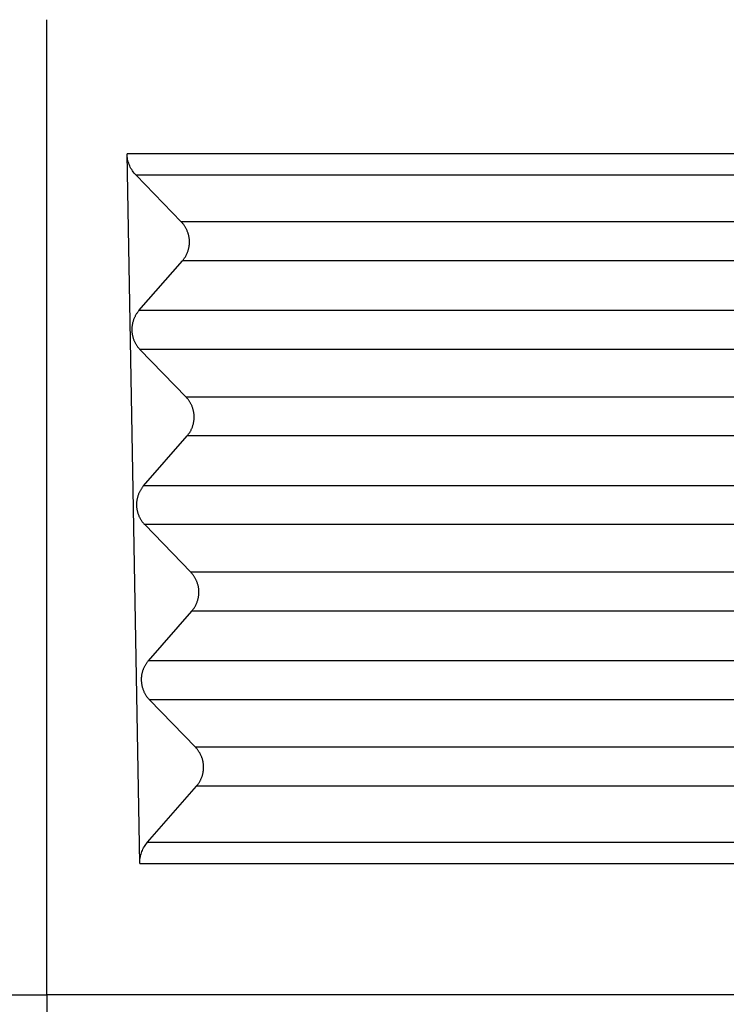
# Model space of a CAD drawing. Units: millimetres. Extents: x -889 to -592, y -624 to -414.
# Drawn here: x -676 to -664, y -526 to -509 of the extents above; entities that cross this region are included whole.
import ezdxf

# ---------------------------------------------------------------- set-up
doc = ezdxf.new("R2010")
doc.units = ezdxf.units.MM
doc.layers.add('1', color=7, linetype='Continuous')
doc.styles.add('CONVERTER_13', font='simplex.shx', dxfattribs={"width": 0.95})
doc.dimstyles.new('ME10_DIM_10', dxfattribs={"dimtxt": 3, "dimasz": 3, "dimexe": 1, "dimexo": 0.5, "dimgap": 2, "dimtad": 0, "dimdsep": 46, "dimtxsty": 'CONVERTER_13', "dimsah": 1, "dimcen": 0.09, "dimclrd": 2, "dimclre": 2, "dimclrt": 4, "dimadec": 0, "dimazin": 0, "dimtfac": 1, "dimtdec": 4, "dimtix": 1, "dimtmove": 0, "dimatfit": 3, "dimfxl": 1, "dimtolj": 1, "dimtzin": 0, "dimarcsym": 0})
doc.dimstyles.new('ME10_DIM_12', dxfattribs={"dimtxt": 3, "dimasz": 3, "dimexe": 1, "dimexo": 0.5, "dimgap": 2, "dimtad": 0, "dimtih": 1, "dimtoh": 1, "dimdsep": 46, "dimtxsty": 'CONVERTER_13', "dimsah": 1, "dimcen": 0.09, "dimclrd": 2, "dimclre": 2, "dimclrt": 4, "dimadec": 0, "dimazin": 0, "dimtfac": 1, "dimtdec": 4, "dimtix": 1, "dimtmove": 0, "dimatfit": 3, "dimfxl": 1, "dimtolj": 1, "dimtzin": 0, "dimarcsym": 0})
doc.dimstyles.new('ME10_DIM_15', dxfattribs={"dimtxt": 3, "dimasz": 3, "dimexe": 1, "dimexo": 0.5, "dimgap": 2, "dimtad": 0, "dimtih": 1, "dimtoh": 1, "dimdsep": 46, "dimtxsty": 'CONVERTER_13', "dimsah": 1, "dimcen": 0.09, "dimclrd": 2, "dimclre": 2, "dimclrt": 4, "dimadec": 0, "dimazin": 0, "dimtfac": 1, "dimtdec": 4, "dimtix": 1, "dimtmove": 0, "dimatfit": 3, "dimfxl": 1, "dimtolj": 1, "dimtzin": 0, "dimarcsym": 0})

# ---------------------------------------------------------------- blocks, each defined once
blk = doc.blocks.new('*D2')
at = {"layer": '1', "color": 2, "linetype": 'Continuous'}
for p, q in [((-697.726, -531.993), (-697.726, -455.728)), ((-628.006, -501.239), (-628.006, -455.728)), ((-697.726, -456.728), (-667.116, -456.728)), ((-658.616, -456.728), (-628.006, -456.728))]:
    blk.add_line(p, q, dxfattribs=at)
at = {"layer": '1', "color": 2}
for points in [[(-694.726, -456.333), (-694.726, -457.123), (-697.726, -456.728)], [(-631.006, -457.123), (-631.006, -456.333), (-628.006, -456.728)]]:
    blk.add_solid(points, dxfattribs=at)
at = {"layer": '1', "color": 4, "insert": (-665.116, -458.228), "char_height": 3, "attachment_point": 7, "rotation": 0.0001, "line_spacing_factor": 0.60024, "style": 'CONVERTER_13'}
blk.add_mtext('70', dxfattribs=at)
blk = doc.blocks.new('*D4')
at = {"layer": '1', "color": 2, "linetype": 'Continuous'}
for p, q in [((-651.525, -494.039), (-618.786, -494.039)), ((-619.786, -494.039), (-619.786, -528.014)), ((-619.786, -535.014), (-619.786, -568.989)), ((-674.726, -568.989), (-618.786, -568.989))]:
    blk.add_line(p, q, dxfattribs=at)
at = {"layer": '1', "color": 2}
for points in [[(-619.391, -497.039), (-620.181, -497.039), (-619.786, -494.039)], [(-620.181, -565.989), (-619.391, -565.989), (-619.786, -568.989)]]:
    blk.add_solid(points, dxfattribs=at)
at = {"layer": '1', "color": 4, "insert": (-622.036, -533.014), "char_height": 3, "attachment_point": 7, "rotation": 0.0001, "line_spacing_factor": 0.60024, "style": 'CONVERTER_13'}
blk.add_mtext('75', dxfattribs=at)
blk = doc.blocks.new('*D7')
at = {"layer": '1', "color": 2, "linetype": 'Continuous'}
for p, q in [((-646.476, -474.739), (-608.719, -474.739)), ((-609.719, -518.364), (-609.719, -474.739)), ((-609.719, -568.989), (-609.719, -525.364)), ((-674.726, -568.989), (-608.719, -568.989))]:
    blk.add_line(p, q, dxfattribs=at)
at = {"layer": '1', "color": 2}
for points in [[(-609.324, -477.739), (-610.114, -477.739), (-609.719, -474.739)], [(-610.114, -565.989), (-609.324, -565.989), (-609.719, -568.989)]]:
    blk.add_solid(points, dxfattribs=at)
at = {"layer": '1', "color": 4, "insert": (-611.969, -523.364), "char_height": 3, "attachment_point": 7, "rotation": 0.0001, "line_spacing_factor": 0.60024, "style": 'CONVERTER_13'}
blk.add_mtext('94', dxfattribs=at)

msp = doc.modelspace()

# ---------------------------------------------------------------- linework, layer by layer
at = {"color": 7, "linetype": 'Continuous'}
for p, q in [((-675.226, -525.439), (-675.226, -508.739)), ((-673.633, -523.189), (-673.851, -511.034)), ((-672.922, -512.202), (-673.697, -511.401)), ((-673.647, -513.721), (-672.904, -512.868)), ((-672.841, -515.2), (-673.629, -514.387)), ((-673.566, -516.719), (-672.823, -515.867)), ((-672.76, -518.199), (-673.548, -517.385)), ((-673.485, -519.717), (-672.742, -518.865)), ((-672.68, -521.197), (-673.468, -520.384)), ((-673.499, -522.824), (-672.662, -521.863)), ((-675.226, -525.439), (-675.226, -525.76))]:
    msp.add_line(p, q, dxfattribs=at)
at = {"color": 2, "linetype": 'Continuous'}
for p, q in [((-660.594, -512.202), (-672.922, -512.202)), ((-660.612, -512.868), (-672.904, -512.868)), ((-660.614, -513.721), (-673.647, -513.721)), ((-660.631, -514.387), (-673.629, -514.387)), ((-660.673, -515.2), (-672.841, -515.2)), ((-660.69, -515.867), (-672.823, -515.867)), ((-660.692, -516.719), (-673.566, -516.719)), ((-660.71, -517.385), (-673.548, -517.385)), ((-660.751, -518.199), (-672.76, -518.199)), ((-660.769, -518.865), (-672.742, -518.865)), ((-660.771, -519.717), (-673.485, -519.717)), ((-660.788, -520.384), (-673.468, -520.384)), ((-660.83, -521.197), (-672.68, -521.197)), ((-660.847, -521.863), (-672.662, -521.863))]:
    msp.add_line(p, q, dxfattribs=at)
for points, knots in [([(-660.543, -511.034), (-660.567, -511.034), (-660.616, -511.034), (-661.745, -511.034), (-663.929, -511.034), (-667.202, -511.034), (-670.509, -511.034), (-672.737, -511.034), (-673.851, -511.034)], [0, 0, 0, 0, 0.073751, 0.146594, 3.385878, 6.625161, 9.966631, 13.3081, 13.3081, 13.3081, 13.3081]), ([(-660.554, -511.401), (-660.577, -511.401), (-660.623, -511.401), (-661.75, -511.401), (-663.932, -511.401), (-667.179, -511.401), (-670.434, -511.401), (-672.609, -511.401), (-673.697, -511.401)], [0, 0, 0, 0, 0.069416, 0.139658, 3.378942, 6.618225, 9.880823, 13.143421, 13.143421, 13.143421, 13.143421])]:
    msp.add_open_spline(points, degree=3, knots=knots, dxfattribs=at)
at = {"color": 7, "linetype": 'Continuous'}
for points, knots in [([(-673.697, -511.401), (-673.718, -511.377), (-673.761, -511.329), (-673.807, -511.244), (-673.838, -511.153), (-673.848, -511.086), (-673.85, -511.046), (-673.851, -511.038), (-673.851, -511.034)], [0, 0, 0, 0, 0.0965849, 0.192754, 0.2878807, 0.3828034, 0.3952255, 0.407647, 0.407647, 0.407647, 0.407647]), ([(-672.904, -512.868), (-672.899, -512.863), (-672.89, -512.852), (-672.877, -512.835), (-672.864, -512.817), (-672.852, -512.798), (-672.841, -512.779), (-672.831, -512.759), (-672.822, -512.738), (-672.813, -512.717), (-672.805, -512.695), (-672.799, -512.672), (-672.793, -512.65), (-672.788, -512.626), (-672.785, -512.603), (-672.783, -512.579), (-672.782, -512.556), (-672.782, -512.532), (-672.783, -512.508), (-672.785, -512.484), (-672.789, -512.461), (-672.794, -512.437), (-672.799, -512.414), (-672.806, -512.392), (-672.814, -512.37), (-672.823, -512.348), (-672.833, -512.328), (-672.843, -512.307), (-672.855, -512.288), (-672.867, -512.269), (-672.88, -512.251), (-672.893, -512.234), (-672.907, -512.217), (-672.917, -512.207), (-672.922, -512.202)], [0, 0, 0, 0, 0.0212238, 0.0427472, 0.0645574, 0.08664, 0.1089797, 0.1315597, 0.1543623, 0.1773687, 0.2005591, 0.2239127, 0.2474082, 0.2710233, 0.2947351, 0.3185203, 0.3423553, 0.366216, 0.3900784, 0.4139183, 0.4377116, 0.4614347, 0.4850638, 0.5085762, 0.5319493, 0.5551614, 0.5781914, 0.6010194, 0.6236262, 0.6459939, 0.6681053, 0.6899448, 0.7114979, 0.7327513, 0.7327513, 0.7327513, 0.7327513]), ([(-673.647, -513.721), (-673.651, -513.726), (-673.661, -513.737), (-673.674, -513.754), (-673.686, -513.772), (-673.698, -513.79), (-673.709, -513.81), (-673.719, -513.83), (-673.729, -513.851), (-673.738, -513.872), (-673.745, -513.894), (-673.752, -513.916), (-673.758, -513.939), (-673.762, -513.962), (-673.765, -513.986), (-673.768, -514.009), (-673.769, -514.033), (-673.769, -514.057), (-673.768, -514.081), (-673.765, -514.105), (-673.762, -514.128), (-673.757, -514.151), (-673.751, -514.174), (-673.744, -514.197), (-673.737, -514.219), (-673.728, -514.24), (-673.718, -514.261), (-673.707, -514.281), (-673.696, -514.301), (-673.684, -514.32), (-673.671, -514.338), (-673.658, -514.355), (-673.644, -514.371), (-673.634, -514.382), (-673.629, -514.387)], [0, 0, 0, 0, 0.0212246, 0.0427489, 0.06456, 0.0866436, 0.1089842, 0.1315652, 0.1543688, 0.1773763, 0.2005678, 0.2239226, 0.2474192, 0.2710355, 0.2947485, 0.3185349, 0.3423711, 0.366233, 0.3900966, 0.4139377, 0.4377323, 0.4614565, 0.4850869, 0.5086005, 0.5319747, 0.5551879, 0.5782191, 0.6010482, 0.623656, 0.6460247, 0.6681371, 0.6899776, 0.7115315, 0.7327858, 0.7327858, 0.7327858, 0.7327858]), ([(-672.823, -515.867), (-672.818, -515.861), (-672.809, -515.85), (-672.796, -515.833), (-672.784, -515.815), (-672.772, -515.797), (-672.761, -515.777), (-672.75, -515.757), (-672.741, -515.737), (-672.732, -515.715), (-672.725, -515.693), (-672.718, -515.671), (-672.712, -515.648), (-672.708, -515.625), (-672.704, -515.601), (-672.702, -515.578), (-672.701, -515.554), (-672.701, -515.53), (-672.702, -515.506), (-672.705, -515.483), (-672.708, -515.459), (-672.713, -515.436), (-672.719, -515.413), (-672.725, -515.39), (-672.733, -515.368), (-672.742, -515.347), (-672.752, -515.326), (-672.763, -515.306), (-672.774, -515.286), (-672.786, -515.267), (-672.799, -515.249), (-672.812, -515.232), (-672.826, -515.216), (-672.836, -515.205), (-672.841, -515.2)], [0, 0, 0, 0, 0.0212246, 0.0427489, 0.06456, 0.0866436, 0.1089842, 0.1315652, 0.1543688, 0.1773763, 0.2005678, 0.2239226, 0.2474192, 0.2710355, 0.2947485, 0.3185349, 0.3423711, 0.366233, 0.3900966, 0.4139377, 0.4377323, 0.4614565, 0.4850869, 0.5086005, 0.5319747, 0.5551879, 0.5782191, 0.6010482, 0.623656, 0.6460247, 0.6681371, 0.6899776, 0.7115315, 0.7327858, 0.7327858, 0.7327858, 0.7327858]), ([(-673.566, -516.719), (-673.571, -516.724), (-673.58, -516.735), (-673.593, -516.752), (-673.606, -516.77), (-673.617, -516.789), (-673.628, -516.808), (-673.639, -516.828), (-673.648, -516.849), (-673.657, -516.87), (-673.665, -516.892), (-673.671, -516.915), (-673.677, -516.937), (-673.681, -516.961), (-673.685, -516.984), (-673.687, -517.008), (-673.688, -517.032), (-673.688, -517.055), (-673.687, -517.079), (-673.685, -517.103), (-673.681, -517.127), (-673.676, -517.15), (-673.671, -517.173), (-673.664, -517.195), (-673.656, -517.217), (-673.647, -517.239), (-673.637, -517.26), (-673.627, -517.28), (-673.615, -517.299), (-673.603, -517.318), (-673.59, -517.336), (-673.577, -517.353), (-673.563, -517.37), (-673.553, -517.38), (-673.548, -517.385)], [0, 0, 0, 0, 0.0212246, 0.0427489, 0.06456, 0.0866436, 0.1089842, 0.1315652, 0.1543688, 0.1773763, 0.2005678, 0.2239226, 0.2474192, 0.2710355, 0.2947485, 0.3185349, 0.3423711, 0.366233, 0.3900966, 0.4139377, 0.4377323, 0.4614565, 0.4850869, 0.5086005, 0.5319747, 0.5551879, 0.5782191, 0.6010482, 0.623656, 0.6460247, 0.6681371, 0.6899776, 0.7115315, 0.7327858, 0.7327858, 0.7327858, 0.7327858]), ([(-672.742, -518.865), (-672.738, -518.86), (-672.729, -518.849), (-672.716, -518.832), (-672.703, -518.814), (-672.691, -518.795), (-672.68, -518.776), (-672.67, -518.756), (-672.66, -518.735), (-672.652, -518.714), (-672.644, -518.692), (-672.637, -518.669), (-672.632, -518.647), (-672.627, -518.623), (-672.624, -518.6), (-672.621, -518.576), (-672.62, -518.552), (-672.62, -518.529), (-672.622, -518.505), (-672.624, -518.481), (-672.628, -518.457), (-672.632, -518.434), (-672.638, -518.411), (-672.645, -518.389), (-672.653, -518.367), (-672.661, -518.345), (-672.671, -518.324), (-672.682, -518.304), (-672.693, -518.285), (-672.705, -518.266), (-672.718, -518.248), (-672.732, -518.231), (-672.746, -518.214), (-672.755, -518.204), (-672.76, -518.199)], [0, 0, 0, 0, 0.0212246, 0.0427489, 0.06456, 0.0866436, 0.1089842, 0.1315652, 0.1543688, 0.1773763, 0.2005678, 0.2239226, 0.2474192, 0.2710355, 0.2947485, 0.3185349, 0.3423711, 0.366233, 0.3900966, 0.4139377, 0.4377323, 0.4614565, 0.4850869, 0.5086005, 0.5319747, 0.5551879, 0.5782191, 0.6010482, 0.623656, 0.6460247, 0.6681371, 0.6899776, 0.7115315, 0.7327858, 0.7327858, 0.7327858, 0.7327858]), ([(-673.485, -519.717), (-673.49, -519.723), (-673.499, -519.734), (-673.512, -519.751), (-673.525, -519.769), (-673.537, -519.787), (-673.548, -519.807), (-673.558, -519.827), (-673.568, -519.848), (-673.576, -519.869), (-673.584, -519.891), (-673.591, -519.913), (-673.596, -519.936), (-673.601, -519.959), (-673.604, -519.983), (-673.606, -520.006), (-673.608, -520.03), (-673.607, -520.054), (-673.606, -520.078), (-673.604, -520.102), (-673.6, -520.125), (-673.596, -520.148), (-673.59, -520.171), (-673.583, -520.194), (-673.575, -520.216), (-673.566, -520.237), (-673.557, -520.258), (-673.546, -520.278), (-673.535, -520.298), (-673.522, -520.317), (-673.51, -520.335), (-673.496, -520.352), (-673.482, -520.368), (-673.472, -520.379), (-673.468, -520.384)], [0, 0, 0, 0, 0.0212246, 0.0427489, 0.06456, 0.0866436, 0.1089842, 0.1315652, 0.1543688, 0.1773763, 0.2005678, 0.2239226, 0.2474192, 0.2710355, 0.2947485, 0.3185349, 0.3423711, 0.366233, 0.3900966, 0.4139377, 0.4377323, 0.4614565, 0.4850869, 0.5086005, 0.5319747, 0.5551879, 0.5782191, 0.6010482, 0.623656, 0.6460247, 0.6681371, 0.6899776, 0.7115315, 0.7327858, 0.7327858, 0.7327858, 0.7327858]), ([(-672.662, -521.863), (-672.657, -521.858), (-672.648, -521.847), (-672.635, -521.83), (-672.622, -521.812), (-672.611, -521.794), (-672.599, -521.774), (-672.589, -521.754), (-672.58, -521.733), (-672.571, -521.712), (-672.563, -521.69), (-672.557, -521.668), (-672.551, -521.645), (-672.546, -521.622), (-672.543, -521.598), (-672.541, -521.575), (-672.54, -521.551), (-672.54, -521.527), (-672.541, -521.503), (-672.543, -521.479), (-672.547, -521.456), (-672.552, -521.433), (-672.557, -521.41), (-672.564, -521.387), (-672.572, -521.365), (-672.581, -521.344), (-672.591, -521.323), (-672.601, -521.303), (-672.613, -521.283), (-672.625, -521.264), (-672.638, -521.246), (-672.651, -521.229), (-672.665, -521.213), (-672.675, -521.202), (-672.68, -521.197)], [0, 0, 0, 0, 0.0212246, 0.0427489, 0.06456, 0.0866436, 0.1089842, 0.1315652, 0.1543688, 0.1773763, 0.2005678, 0.2239226, 0.2474192, 0.2710355, 0.2947485, 0.3185349, 0.3423711, 0.366233, 0.3900966, 0.4139377, 0.4377323, 0.4614565, 0.4850869, 0.5086005, 0.5319747, 0.5551879, 0.5782191, 0.6010482, 0.623656, 0.6460247, 0.6681371, 0.6899776, 0.7115315, 0.7327858, 0.7327858, 0.7327858, 0.7327858]), ([(-673.633, -523.189), (-673.633, -523.185), (-673.633, -523.178), (-673.632, -523.14), (-673.625, -523.074), (-673.599, -522.984), (-673.557, -522.898), (-673.518, -522.848), (-673.499, -522.824)], [0, 0, 0, 0, 0.0107356, 0.0214712, 0.1150229, 0.2087385, 0.3030569, 0.3977577, 0.3977577, 0.3977577, 0.3977577])]:
    msp.add_open_spline(points, degree=3, knots=knots, dxfattribs=at)
at = {"color": 2, "linetype": 'Continuous'}
for points in [[(-673.499, -522.824), (-672.445, -522.824), (-670.336, -522.824), (-667.174, -522.824), (-664.012, -522.824), (-661.904, -522.824), (-660.85, -522.824)], [(-673.633, -523.189), (-672.567, -523.189), (-670.436, -523.189), (-667.24, -523.189), (-664.043, -523.189), (-661.912, -523.189), (-660.846, -523.189)]]:
    msp.add_open_spline(points, degree=3, dxfattribs=at)
at = {"color": 7, "linetype": 'Continuous'}
for points in [[(-689.658, -525.439), (-687.253, -525.439), (-682.442, -525.439), (-677.631, -525.439), (-675.226, -525.439)], [(-660.794, -525.439), (-663.199, -525.439), (-668.01, -525.439), (-672.821, -525.439), (-675.226, -525.439)]]:
    msp.add_open_spline(points, degree=3, dxfattribs=at)

# ---------------------------------------------------------------- dimensions: what is measured, and where the dimension line sits
at = {"layer": '1'}
dim = msp.add_linear_dim(base=(-697.726, -456.728), p1=(-628.006, -501.739), p2=(-697.726, -532.493), text='70', dimstyle='ME10_DIM_10', dxfattribs=at)
dim.commit()
dim.dimension.update_dxf_attribs({"geometry": '*D2', "text_midpoint": (-662.866, -456.728), "text_rotation": 0.0001})
for base, p1, p2, text, dimstyle, picture, middle in [((-609.719, -568.989), (-646.976, -474.739), (-675.226, -568.989), '94', 'ME10_DIM_15', '*D7', (-609.719, -521.864)), ((-619.786, -494.039), (-675.226, -568.989), (-652.025, -494.039), '75', 'ME10_DIM_12', '*D4', (-619.786, -531.514))]:
    dim = msp.add_linear_dim(base=base, p1=p1, p2=p2, angle=90, text=text, dimstyle=dimstyle, dxfattribs=at)
    dim.commit()
    dim.dimension.update_dxf_attribs({"geometry": picture, "text_midpoint": middle, "text_rotation": 0.0001})

doc.saveas('drawing.dxf')
